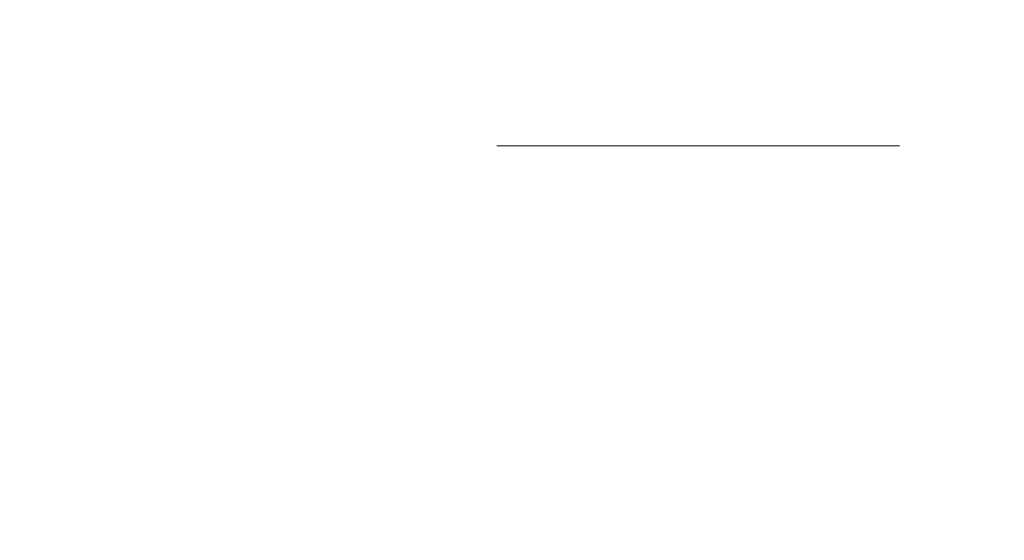
# Model space of a CAD drawing. Extents: x -382 to 382, y -470 to 0.
# Drawn here: x -39 to 17, y -89 to -59 of the extents above; entities that cross this region are included whole.
import ezdxf

# ---------------------------------------------------------------- set-up
doc = ezdxf.new("R2010")
doc.units = 0
doc.header["$LTSCALE"] = 500
doc.header["$MEASUREMENT"] = 0
doc.layers.add('CERAMIKA', color=254, linetype='Continuous')

msp = doc.modelspace()

# ---------------------------------------------------------------- linework, layer by layer
at = {"layer": 'CERAMIKA', "lineweight": 0}
for points, invisible_edges in [([(230.324, -5, 14.973), (-230.324, -5, 14.973), (-237, -108, 14.973), (237, -108, 14.973)], 15), ([(-11.444, -66.38, -17.753), (-9.258, -66.38, -11.026), (-10.884, -66.38, -14.217), (-11.444, -66.38, -17.753)], 13), ([(-9.258, -66.381, -24.479), (-11.444, -66.38, -17.753), (-10.884, -66.38, -21.289), (-9.258, -66.381, -24.479)], 9), ([(-9.258, -66.381, -24.479), (-9.258, -66.38, -11.026), (-11.444, -66.38, -17.753), (-9.258, -66.381, -24.479)], 15), ([(-10.884, -115, -14.217), (-11.444, -115, -17.753), (-11.444, -66.38, -17.753), (-10.884, -66.38, -14.217)], 14), ([(-11.444, -115, -17.753), (-10.884, -115, -21.289), (-10.884, -66.38, -21.289), (-11.444, -66.38, -17.753)], 14), ([(-9.258, -115, -11.026), (-10.884, -115, -14.217), (-10.884, -66.38, -14.217), (-9.258, -66.38, -11.026)], 14), ([(-10.884, -115, -21.289), (-9.258, -115, -24.479), (-9.258, -66.381, -24.479), (-10.884, -66.38, -21.289)], 15), ([(-9.258, -66.38, -11.026), (-3.536, -66.38, -6.869), (-6.726, -66.38, -8.495), (-9.258, -66.38, -11.026)], 11), ([(-9.258, -66.38, -11.026), (3.536, -66.38, -6.869), (-3.536, -66.38, -6.869), (-9.258, -66.38, -11.026)], 15), ([(11.444, -66.38, -17.753), (-9.258, -66.381, -24.479), (3.536, -66.381, -28.637), (11.444, -66.38, -17.753)], 15), ([(-9.258, -66.38, -11.026), (11.444, -66.38, -17.753), (3.536, -66.38, -6.869), (-9.258, -66.38, -11.026)], 15), ([(-9.258, -66.381, -24.479), (11.444, -66.38, -17.753), (-9.258, -66.38, -11.026), (-9.258, -66.381, -24.479)], 15), ([(-6.726, -115, -8.495), (-9.258, -115, -11.026), (-9.258, -66.38, -11.026), (-6.726, -66.38, -8.495)], 14), ([(-3.536, -66.381, -28.637), (-9.258, -66.381, -24.479), (-6.726, -66.381, -27.011), (-3.536, -66.381, -28.637)], 9), ([(3.536, -66.381, -28.637), (-9.258, -66.381, -24.479), (-3.536, -66.381, -28.637), (3.536, -66.381, -28.637)], 15), ([(-9.258, -115, -24.479), (-6.726, -115, -27.011), (-6.726, -66.381, -27.011), (-9.258, -66.381, -24.479)], 15), ([(-3.536, -115, -6.869), (-6.726, -115, -8.495), (-6.726, -66.38, -8.495), (-3.536, -66.38, -6.869)], 14), ([(-6.726, -115, -27.011), (-3.536, -115, -28.637), (-3.536, -66.381, -28.637), (-6.726, -66.381, -27.011)], 15), ([(0, -115, -6.309), (-3.536, -115, -6.869), (-3.536, -66.38, -6.869), (0, -66.38, -6.309)], 10), ([(-3.536, -66.38, -6.869), (3.536, -66.38, -6.869), (0, -66.38, -6.309), (-3.536, -66.38, -6.869)], 15), ([(3.536, -66.381, -28.637), (-3.536, -66.381, -28.637), (0, -66.381, -29.197), (3.536, -66.381, -28.637)], 9), ([(-3.536, -115, -28.637), (0, -115, -29.197), (0, -66.381, -29.197), (-3.536, -66.381, -28.637)], 15), ([(3.536, -115, -6.869), (0, -115, -6.309), (0, -66.38, -6.309), (3.536, -66.38, -6.869)], 11), ([(0, -115, -29.197), (3.536, -115, -28.637), (3.536, -66.381, -28.637), (0, -66.381, -29.197)], 14), ([(6.727, -115, -8.495), (3.536, -115, -6.869), (3.536, -66.38, -6.869), (6.727, -66.38, -8.495)], 15), ([(3.536, -66.38, -6.869), (9.258, -66.38, -11.026), (6.727, -66.38, -8.495), (3.536, -66.38, -6.869)], 15), ([(11.444, -66.38, -17.753), (3.536, -66.381, -28.637), (9.258, -66.381, -24.479), (11.444, -66.38, -17.753)], 15), ([(3.536, -66.38, -6.869), (11.444, -66.38, -17.753), (9.258, -66.38, -11.026), (3.536, -66.38, -6.869)], 15), ([(9.258, -66.381, -24.479), (3.536, -66.381, -28.637), (6.727, -66.381, -27.011), (9.258, -66.381, -24.479)], 9), ([(3.536, -115, -28.637), (6.727, -115, -27.011), (6.727, -66.381, -27.011), (3.536, -66.381, -28.637)], 14), ([(9.258, -115, -11.026), (6.727, -115, -8.495), (6.727, -66.38, -8.495), (9.258, -66.38, -11.026)], 15), ([(6.727, -115, -27.011), (9.258, -115, -24.479), (9.258, -66.381, -24.479), (6.727, -66.381, -27.011)], 14), ([(11.444, -66.38, -17.753), (9.258, -66.381, -24.479), (10.884, -66.38, -21.289), (11.444, -66.38, -17.753)], 9), ([(9.258, -66.38, -11.026), (11.444, -66.38, -17.753), (10.884, -66.38, -14.217), (9.258, -66.38, -11.026)], 11), ([(10.884, -115, -14.217), (9.258, -115, -11.026), (9.258, -66.38, -11.026), (10.884, -66.38, -14.217)], 15), ([(9.258, -115, -24.479), (10.884, -115, -21.289), (10.884, -66.38, -21.289), (9.258, -66.381, -24.479)], 15), ([(11.444, -115, -17.753), (10.884, -115, -14.217), (10.884, -66.38, -14.217), (11.444, -66.38, -17.753)], 14), ([(10.884, -115, -21.289), (11.444, -115, -17.753), (11.444, -66.38, -17.753), (10.884, -66.38, -21.289)], 15)]:
    msp.add_3dface(points, dxfattribs=dict(at, invisible_edges=invisible_edges))

doc.saveas('drawing.dxf')
